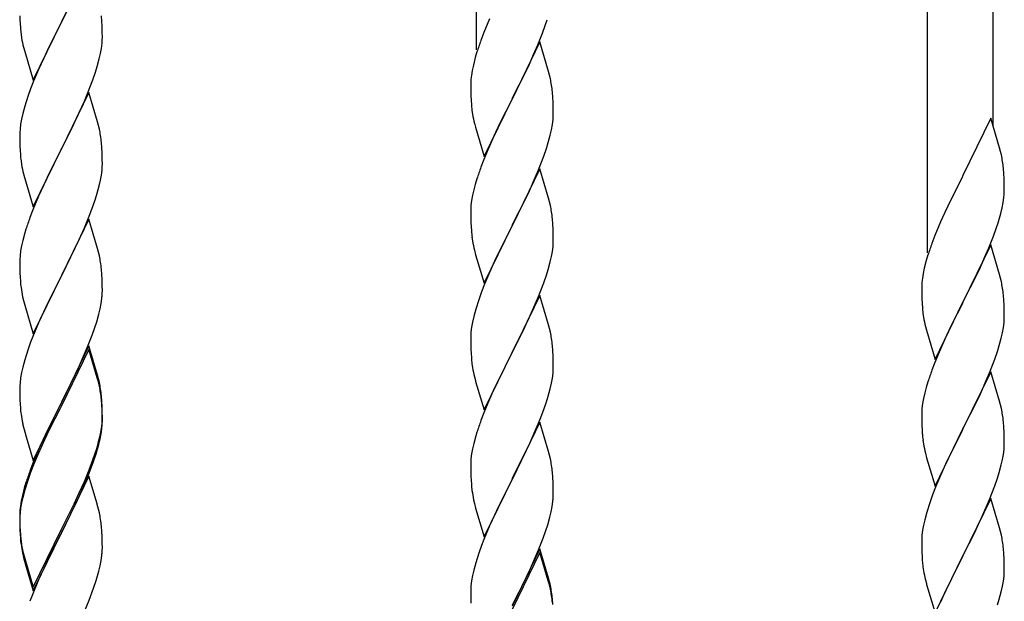
# Model space of a CAD drawing. Units: millimetres. Extents: x 0 to 8280, y 0 to 5795.
# Drawn here: x 6547 to 6802, y 2141 to 2291 of the extents above; entities that cross this region are included whole.
import ezdxf

# ---------------------------------------------------------------- set-up
doc = ezdxf.new("R2010")
doc.units = ezdxf.units.MM
doc.layers.add('YKK_A1', color=4, linetype='Continuous', lineweight=30)

msp = doc.modelspace()

# ---------------------------------------------------------------- linework, layer by layer
at = {"layer": 'YKK_A1', "linetype": 'Continuous'}
for p, q in [((6665.55, 2283.58), (6665.55, 2467.67)), ((6782.55, 2230.93), (6782.55, 2415.01)), ((6799.55, 2263.84), (6799.55, 2407.36)), ((6564.95, 2305.44), (6557.73, 2290.58)), ((6557.9, 2290.91), (6559.61, 2294.3)), ((6547.03, 2292.39), (6547.06, 2291.38)), ((6547.06, 2291.38), (6547.1, 2290.44)), ((6568.34, 2291.03), (6568.23, 2292.44)), ((6668.9, 2291.6), (6667.43, 2288.08)), ((6683.34, 2289.92), (6683.83, 2291.42)), ((6547.1, 2290.44), (6547.18, 2289.27)), ((6550.5, 2275.72), (6557.73, 2290.58)), ((6557.39, 2289.91), (6554.56, 2284.27)), ((6557.73, 2290.58), (6557.39, 2289.91)), ((6557.73, 2290.58), (6557.9, 2290.91)), ((6568.4, 2289.79), (6568.34, 2291.03)), ((6568.44, 2288.06), (6568.4, 2289.79)), ((6682.62, 2287.91), (6683.34, 2289.92)), ((6547.35, 2287.68), (6547.5, 2286.69)), ((6568.43, 2286.12), (6568.45, 2286.92)), ((6568.45, 2286.92), (6568.44, 2288.06)), ((6667.43, 2288.08), (6666.65, 2286.05)), ((6681.42, 2284.87), (6682.62, 2287.91)), ((6547.99, 2284.33), (6548.3, 2283.13)), ((6554.56, 2284.27), (6553.23, 2281.47)), ((6567.96, 2282.64), (6568.2, 2283.99)), ((6568.2, 2283.99), (6568.37, 2285.29)), ((6568.37, 2285.29), (6568.43, 2286.12)), ((6681.95, 2285.66), (6674.73, 2270.79)), ((6680.34, 2282.36), (6681.42, 2284.87)), ((6684.22, 2278.01), (6681.95, 2285.66)), ((6548.3, 2283.13), (6550.5, 2275.72)), ((6553.23, 2281.47), (6551.9, 2278.52)), ((6567.13, 2279.32), (6567.65, 2281.24)), ((6567.65, 2281.24), (6567.96, 2282.64)), ((6665.19, 2281.57), (6664.7, 2279.66)), ((6665.62, 2283.04), (6665.19, 2281.57)), ((6679.23, 2279.91), (6680.34, 2282.36)), ((6566.68, 2277.84), (6567.13, 2279.32)), ((6664.7, 2279.66), (6664.41, 2278.28)), ((6678.12, 2277.57), (6679.23, 2279.91)), ((6551.9, 2278.52), (6550.63, 2275.5)), ((6565.99, 2275.83), (6566.68, 2277.84)), ((6664.41, 2278.28), (6664.19, 2276.95)), ((6676.61, 2274.51), (6678.12, 2277.57)), ((6684.47, 2277.05), (6684.22, 2278.01)), ((6684.68, 2276.12), (6684.47, 2277.05)), ((6549.84, 2273.47), (6549.11, 2271.46)), ((6550.63, 2275.5), (6549.84, 2273.47)), ((6564.62, 2272.29), (6565.99, 2275.83)), ((6664.06, 2275.67), (6664.01, 2274.86)), ((6664.01, 2274.86), (6664.01, 2274.46)), ((6664.01, 2274.46), (6664.03, 2272.6)), ((6674.9, 2271.12), (6676.61, 2274.51)), ((6549.11, 2271.46), (6548.33, 2268.98)), ((6564.95, 2272.57), (6557.73, 2257.71)), ((6563.78, 2270.28), (6564.62, 2272.29)), ((6567.22, 2264.93), (6564.95, 2272.57)), ((6664.03, 2272.6), (6664.06, 2271.59)), ((6664.06, 2271.59), (6664.1, 2270.65)), ((6674.73, 2270.79), (6674.9, 2271.12)), ((6685.34, 2271.25), (6685.23, 2272.66)), ((6685.4, 2270), (6685.34, 2271.25)), ((6548.33, 2268.98), (6547.81, 2267.05)), ((6562.45, 2267.32), (6563.78, 2270.28)), ((6664.1, 2270.65), (6664.2, 2269.21)), ((6664.2, 2269.21), (6664.35, 2267.89)), ((6667.5, 2255.94), (6674.73, 2270.79)), ((6674.56, 2270.46), (6671.78, 2264.93)), ((6674.73, 2270.79), (6674.56, 2270.46)), ((6685.44, 2268.28), (6685.4, 2270)), ((6547.81, 2267.05), (6547.49, 2265.65)), ((6560.68, 2263.58), (6561.78, 2265.88)), ((6561.78, 2265.88), (6562.45, 2267.32)), ((6664.35, 2267.89), (6664.5, 2266.9)), ((6685.37, 2265.5), (6685.43, 2266.33)), ((6685.43, 2266.33), (6685.45, 2267.13)), ((6685.45, 2267.13), (6685.44, 2268.28)), ((6798.95, 2265.87), (6791.73, 2251.01)), ((6801.22, 2258.22), (6798.95, 2265.87)), ((6547.25, 2264.3), (6547.09, 2263.01)), ((6547.49, 2265.65), (6547.25, 2264.3)), ((6557.9, 2258.05), (6560.68, 2263.58)), ((6567.47, 2263.97), (6567.22, 2264.93)), ((6567.68, 2263.03), (6567.47, 2263.97)), ((6664.99, 2264.54), (6665.24, 2263.58)), ((6665.24, 2263.58), (6667.5, 2255.94)), ((6671.78, 2264.93), (6670.45, 2262.16)), ((6684.96, 2262.85), (6685.2, 2264.21)), ((6685.2, 2264.21), (6685.37, 2265.5)), ((6547.03, 2262.18), (6547.01, 2261.38)), ((6547.01, 2261.38), (6547.03, 2259.52)), ((6547.09, 2263.01), (6547.03, 2262.18)), ((6670, 2261.2), (6668.25, 2257.23)), ((6670.45, 2262.16), (6670, 2261.2)), ((6684.13, 2259.53), (6684.65, 2261.46)), ((6684.65, 2261.46), (6684.96, 2262.85)), ((6547.03, 2259.52), (6547.06, 2258.51)), ((6547.06, 2258.51), (6547.1, 2257.57)), ((6568.34, 2258.16), (6568.23, 2259.58)), ((6568.4, 2256.92), (6568.34, 2258.16)), ((6683.68, 2258.05), (6684.13, 2259.53)), ((6801.47, 2257.27), (6801.22, 2258.22)), ((6547.1, 2257.57), (6547.18, 2256.4)), ((6550.5, 2242.85), (6557.73, 2257.71)), ((6557.56, 2257.38), (6554.56, 2251.4)), ((6557.73, 2257.71), (6557.56, 2257.38)), ((6557.73, 2257.71), (6557.9, 2258.05)), ((6568.44, 2255.19), (6568.4, 2256.92)), ((6668.25, 2257.23), (6667.23, 2254.7)), ((6681.62, 2252.5), (6682.99, 2256.05)), ((6682.99, 2256.05), (6683.68, 2258.05)), ((6801.68, 2256.33), (6801.47, 2257.27)), ((6547.35, 2254.81), (6547.5, 2253.82)), ((6568.37, 2252.42), (6568.43, 2253.25)), ((6568.43, 2253.25), (6568.45, 2254.05)), ((6568.45, 2254.05), (6568.44, 2255.19)), ((6667.23, 2254.7), (6666.65, 2253.18)), ((6547.99, 2251.46), (6548.24, 2250.5)), ((6548.24, 2250.5), (6548.3, 2250.26)), ((6554.56, 2251.4), (6553.23, 2248.6)), ((6567.96, 2249.77), (6568.2, 2251.12)), ((6568.2, 2251.12), (6568.37, 2252.42)), ((6681.95, 2252.78), (6674.73, 2237.93)), ((6679.23, 2247.05), (6680.78, 2250.49)), ((6680.78, 2250.49), (6681.62, 2252.5)), ((6684.22, 2245.14), (6681.95, 2252.78)), ((6791.73, 2251.01), (6791.39, 2250.34)), ((6802.34, 2251.46), (6802.23, 2252.87)), ((6802.4, 2250.22), (6802.34, 2251.46)), ((6548.3, 2250.26), (6550.5, 2242.85)), ((6553.23, 2248.6), (6551.9, 2245.65)), ((6567.13, 2246.45), (6567.65, 2248.37)), ((6567.65, 2248.37), (6567.96, 2249.77)), ((6665.19, 2248.71), (6664.81, 2247.27)), ((6665.62, 2250.18), (6665.19, 2248.71)), ((6791.39, 2250.34), (6788.56, 2244.7)), ((6802.44, 2248.49), (6802.4, 2250.22)), ((6802.45, 2247.34), (6802.44, 2248.49)), ((6551.9, 2245.65), (6550.43, 2242.12)), ((6566.68, 2244.97), (6567.13, 2246.45)), ((6664.49, 2245.87), (6664.25, 2244.52)), ((6664.81, 2247.27), (6664.49, 2245.87)), ((6678.12, 2244.7), (6679.23, 2247.05)), ((6802.43, 2246.54), (6802.45, 2247.34)), ((6565.03, 2240.43), (6565.99, 2242.97)), ((6565.99, 2242.97), (6566.68, 2244.97)), ((6664.09, 2243.22), (6664.03, 2242.39)), ((6664.25, 2244.52), (6664.09, 2243.22)), ((6676.61, 2241.64), (6678.12, 2244.7)), ((6684.47, 2244.18), (6684.22, 2245.14)), ((6684.68, 2243.24), (6684.47, 2244.18)), ((6788.56, 2244.7), (6787, 2241.41)), ((6801.87, 2242.61), (6802.13, 2243.97)), ((6802.13, 2243.97), (6802.32, 2245.29)), ((6550.43, 2242.12), (6549.65, 2240.1)), ((6563.78, 2237.41), (6565.03, 2240.43)), ((6664.03, 2242.39), (6664.01, 2241.59)), ((6664.01, 2241.59), (6664.03, 2239.73)), ((6674.9, 2238.26), (6676.61, 2241.64)), ((6787, 2241.41), (6785.9, 2238.95)), ((6801.53, 2241.19), (6801.87, 2242.61)), ((6564.95, 2239.7), (6557.73, 2224.84)), ((6567.22, 2232.06), (6564.95, 2239.7)), ((6664.03, 2239.73), (6664.06, 2238.72)), ((6664.06, 2238.72), (6664.1, 2237.78)), ((6664.1, 2237.78), (6664.18, 2236.62)), ((6667.5, 2223.07), (6674.73, 2237.93)), ((6674.73, 2237.93), (6674.39, 2237.25)), ((6674.73, 2237.93), (6674.9, 2238.26)), ((6685.34, 2238.38), (6685.23, 2239.79)), ((6685.4, 2237.13), (6685.34, 2238.38)), ((6785.9, 2238.95), (6784.43, 2235.42)), ((6800.34, 2237.27), (6800.83, 2238.76)), ((6548.33, 2236.11), (6547.81, 2234.18)), ((6548.62, 2237.09), (6548.33, 2236.11)), ((6562.45, 2234.45), (6563.78, 2237.41)), ((6674.39, 2237.25), (6671.56, 2231.61)), ((6685.44, 2235.41), (6685.4, 2237.13)), ((6685.45, 2234.26), (6685.44, 2235.41)), ((6784.43, 2235.42), (6783.65, 2233.39)), ((6798.42, 2232.21), (6799.62, 2235.25)), ((6799.62, 2235.25), (6800.34, 2237.27)), ((6547.49, 2232.79), (6547.25, 2231.43)), ((6547.81, 2234.18), (6547.49, 2232.79)), ((6557.9, 2225.17), (6562.45, 2234.45)), ((6664.35, 2235.02), (6664.5, 2234.04)), ((6685.2, 2231.34), (6685.37, 2232.63)), ((6685.37, 2232.63), (6685.43, 2233.46)), ((6685.43, 2233.46), (6685.45, 2234.26)), ((6798.95, 2233), (6791.73, 2218.14)), ((6801.22, 2225.36), (6798.95, 2233)), ((6547.09, 2230.14), (6547.03, 2229.31)), ((6547.25, 2231.43), (6547.09, 2230.14)), ((6567.47, 2231.1), (6567.22, 2232.06)), ((6567.68, 2230.16), (6567.47, 2231.1)), ((6664.99, 2231.67), (6665.3, 2230.47)), ((6665.3, 2230.47), (6667.5, 2223.07)), ((6671.56, 2231.61), (6670.23, 2228.81)), ((6684.96, 2229.98), (6685.2, 2231.34)), ((6782.62, 2230.39), (6782.19, 2228.92)), ((6797.34, 2229.7), (6798.42, 2232.21)), ((6547.03, 2229.31), (6547.01, 2228.51)), ((6547.01, 2228.51), (6547.03, 2226.65)), ((6670.23, 2228.81), (6668.9, 2225.87)), ((6684.13, 2226.66), (6684.65, 2228.59)), ((6684.65, 2228.59), (6684.96, 2229.98)), ((6782.19, 2228.92), (6781.7, 2227.01)), ((6796.23, 2227.26), (6797.34, 2229.7)), ((6547.03, 2226.65), (6547.06, 2225.64)), ((6547.06, 2225.64), (6547.1, 2224.7)), ((6557.73, 2224.84), (6557.9, 2225.17)), ((6568.34, 2225.3), (6568.23, 2226.71)), ((6568.4, 2224.06), (6568.34, 2225.3)), ((6668.9, 2225.87), (6667.63, 2222.85)), ((6682.99, 2223.18), (6683.68, 2225.18)), ((6683.68, 2225.18), (6684.13, 2226.66)), ((6781.41, 2225.62), (6781.19, 2224.29)), ((6781.7, 2227.01), (6781.41, 2225.62)), ((6793.61, 2221.86), (6795.12, 2224.91)), ((6795.12, 2224.91), (6796.23, 2227.26)), ((6801.47, 2224.4), (6801.22, 2225.36)), ((6547.1, 2224.7), (6547.18, 2223.53)), ((6550.5, 2209.98), (6557.73, 2224.84)), ((6557.56, 2224.51), (6555.84, 2221.13)), ((6557.73, 2224.84), (6557.56, 2224.51)), ((6568.44, 2222.33), (6568.4, 2224.06)), ((6667.63, 2222.85), (6666.84, 2220.82)), ((6681.62, 2219.64), (6682.99, 2223.18)), ((6781.06, 2223.02), (6781.01, 2222.2)), ((6801.68, 2223.46), (6801.47, 2224.4)), ((6555.84, 2221.13), (6553.67, 2216.68)), ((6568.43, 2220.38), (6568.45, 2221.18)), ((6568.45, 2221.18), (6568.44, 2222.33)), ((6666.84, 2220.82), (6666.11, 2218.8)), ((6681.95, 2219.92), (6674.73, 2205.06)), ((6684.22, 2212.27), (6681.95, 2219.92)), ((6781.01, 2222.2), (6781.01, 2221.8)), ((6781.01, 2221.8), (6781.03, 2219.94)), ((6781.03, 2219.94), (6781.06, 2218.93)), ((6791.9, 2218.47), (6793.61, 2221.86)), ((6802.34, 2218.59), (6802.23, 2220.01)), ((6547.77, 2219.53), (6547.99, 2218.59)), ((6547.99, 2218.59), (6548.3, 2217.39)), ((6548.3, 2217.39), (6550.5, 2209.98)), ((6567.87, 2216.44), (6568.13, 2217.81)), ((6568.13, 2217.81), (6568.32, 2219.13)), ((6666.11, 2218.8), (6665.33, 2216.32)), ((6679.45, 2214.66), (6680.78, 2217.62)), ((6680.78, 2217.62), (6681.62, 2219.64)), ((6781.06, 2218.93), (6781.1, 2217.99)), ((6781.1, 2217.99), (6781.2, 2216.55)), ((6784.5, 2203.28), (6791.73, 2218.14)), ((6791.56, 2217.81), (6788.78, 2212.28)), ((6791.73, 2218.14), (6791.56, 2217.81)), ((6791.73, 2218.14), (6791.9, 2218.47)), ((6802.4, 2217.35), (6802.34, 2218.59)), ((6802.44, 2215.62), (6802.4, 2217.35)), ((6553.67, 2216.68), (6552.56, 2214.27)), ((6566.99, 2213.09), (6567.53, 2215.03)), ((6567.53, 2215.03), (6567.87, 2216.44)), ((6665.33, 2216.32), (6664.81, 2214.4)), ((6781.2, 2216.55), (6781.35, 2215.24)), ((6781.35, 2215.24), (6781.5, 2214.25)), ((6802.45, 2214.48), (6802.44, 2215.62)), ((6551.9, 2212.79), (6550.43, 2209.26)), ((6552.56, 2214.27), (6551.9, 2212.79)), ((6566.51, 2211.6), (6566.99, 2213.09)), ((6664.49, 2213), (6664.25, 2211.65)), ((6664.81, 2214.4), (6664.49, 2213)), ((6677.68, 2210.93), (6678.78, 2213.23)), ((6678.78, 2213.23), (6679.45, 2214.66)), ((6684.47, 2211.32), (6684.22, 2212.27)), ((6788.78, 2212.28), (6787.45, 2209.5)), ((6802.2, 2211.55), (6802.37, 2212.85)), ((6802.37, 2212.85), (6802.43, 2213.68)), ((6802.43, 2213.68), (6802.45, 2214.48)), ((6564.62, 2206.55), (6565.81, 2209.59)), ((6565.81, 2209.59), (6566.51, 2211.6)), ((6664.09, 2210.35), (6664.03, 2209.52)), ((6664.25, 2211.65), (6664.09, 2210.35)), ((6674.9, 2205.39), (6677.68, 2210.93)), ((6684.68, 2210.38), (6684.47, 2211.32)), ((6781.99, 2211.88), (6782.24, 2210.93)), ((6782.24, 2210.93), (6784.5, 2203.28)), ((6801.65, 2208.8), (6801.96, 2210.2)), ((6801.96, 2210.2), (6802.2, 2211.55)), ((6549.84, 2207.74), (6549.11, 2205.72)), ((6550.43, 2209.26), (6549.84, 2207.74)), ((6664.03, 2209.52), (6664.01, 2208.72)), ((6664.01, 2208.72), (6664.03, 2206.86)), ((6787, 2208.54), (6785.25, 2204.58)), ((6787.45, 2209.5), (6787, 2208.54)), ((6801.13, 2206.88), (6801.65, 2208.8)), ((6549.11, 2205.72), (6548.33, 2203.24)), ((6564.95, 2206.83), (6557.73, 2191.97)), ((6564.95, 2205.92), (6557.73, 2191.06)), ((6563.34, 2203.54), (6564.62, 2206.55)), ((6567.22, 2199.19), (6564.95, 2206.83)), ((6567.15, 2198.52), (6564.95, 2205.92)), ((6664.03, 2206.86), (6664.06, 2205.85)), ((6664.06, 2205.85), (6664.1, 2204.91)), ((6664.1, 2204.91), (6664.18, 2203.75)), ((6667.5, 2190.2), (6674.73, 2205.06)), ((6674.56, 2204.73), (6671.56, 2198.74)), ((6674.73, 2205.06), (6674.56, 2204.73)), ((6674.73, 2205.06), (6674.9, 2205.39)), ((6685.34, 2205.51), (6685.23, 2206.92)), ((6685.4, 2204.27), (6685.34, 2205.51)), ((6785.25, 2204.58), (6784.23, 2202.05)), ((6799.99, 2203.39), (6800.68, 2205.4)), ((6800.68, 2205.4), (6801.13, 2206.88)), ((6548.33, 2203.24), (6547.81, 2201.31)), ((6562.23, 2201.1), (6563.34, 2203.54)), ((6664.35, 2202.16), (6664.5, 2201.17)), ((6685.44, 2202.54), (6685.4, 2204.27)), ((6685.45, 2201.39), (6685.44, 2202.54)), ((6784.23, 2202.05), (6783.65, 2200.53)), ((6798.62, 2199.85), (6799.99, 2203.39)), ((6547.49, 2199.92), (6547.25, 2198.56)), ((6547.81, 2201.31), (6547.49, 2199.92)), ((6559.61, 2195.69), (6561.56, 2199.67)), ((6561.56, 2199.67), (6562.23, 2201.1)), ((6685.2, 2198.47), (6685.37, 2199.76)), ((6685.37, 2199.76), (6685.43, 2200.59)), ((6685.43, 2200.59), (6685.45, 2201.39)), ((6798.95, 2200.13), (6791.73, 2185.27)), ((6797.78, 2197.83), (6798.62, 2199.85)), ((6801.22, 2192.48), (6798.95, 2200.13)), ((6547.09, 2197.27), (6547.03, 2196.44)), ((6547.25, 2198.56), (6547.09, 2197.27)), ((6567.34, 2197.79), (6567.15, 2198.52)), ((6567.47, 2198.23), (6567.22, 2199.19)), ((6567.68, 2196.38), (6567.34, 2197.79)), ((6567.68, 2197.29), (6567.47, 2198.23)), ((6664.99, 2198.8), (6665.24, 2197.85)), ((6665.24, 2197.85), (6665.3, 2197.6)), ((6665.3, 2197.6), (6667.5, 2190.2)), ((6671.56, 2198.74), (6670.23, 2195.94)), ((6684.65, 2195.72), (6684.96, 2197.12)), ((6684.96, 2197.12), (6685.2, 2198.47)), ((6782.62, 2197.52), (6782.19, 2196.05)), ((6796.23, 2194.39), (6797.78, 2197.83)), ((6547.03, 2196.44), (6547.01, 2195.64)), ((6547.01, 2195.64), (6547.03, 2193.78)), ((6557.9, 2192.31), (6559.61, 2195.69)), ((6670.23, 2195.94), (6668.9, 2193)), ((6684.13, 2193.79), (6684.65, 2195.72)), ((6781.81, 2194.61), (6781.49, 2193.21)), ((6782.19, 2196.05), (6781.81, 2194.61)), ((6795.12, 2192.04), (6796.23, 2194.39)), ((6547.03, 2193.78), (6547.06, 2192.77)), ((6547.06, 2192.77), (6547.1, 2191.83)), ((6547.1, 2191.83), (6547.18, 2190.66)), ((6550.5, 2177.12), (6557.73, 2191.97)), ((6557.73, 2191.97), (6557.39, 2191.3)), ((6557.73, 2191.97), (6557.9, 2192.31)), ((6568.34, 2192.43), (6568.23, 2193.84)), ((6568.34, 2191.51), (6568.23, 2192.92)), ((6568.4, 2191.18), (6568.34, 2192.43)), ((6668.9, 2193), (6667.43, 2189.47)), ((6682.99, 2190.31), (6683.68, 2192.32)), ((6683.68, 2192.32), (6684.13, 2193.79)), ((6781.25, 2191.86), (6781.09, 2190.57)), ((6781.49, 2193.21), (6781.25, 2191.86)), ((6793.61, 2188.99), (6795.12, 2192.04)), ((6801.47, 2191.53), (6801.22, 2192.48)), ((6557.39, 2191.3), (6554.12, 2184.75)), ((6557.39, 2190.39), (6554.78, 2185.2)), ((6557.73, 2191.06), (6557.39, 2190.39)), ((6568.4, 2190.27), (6568.34, 2191.51)), ((6568.44, 2189.46), (6568.4, 2191.18)), ((6568.44, 2188.54), (6568.4, 2190.27)), ((6568.45, 2188.31), (6568.44, 2189.46)), ((6667.43, 2189.47), (6666.65, 2187.44)), ((6682.03, 2187.78), (6682.99, 2190.31)), ((6781.03, 2189.74), (6781.01, 2188.94)), ((6781.09, 2190.57), (6781.03, 2189.74)), ((6801.68, 2190.59), (6801.47, 2191.53)), ((6547.77, 2186.66), (6547.99, 2185.72)), ((6568.2, 2185.39), (6568.37, 2186.68)), ((6568.37, 2186.68), (6568.43, 2187.51)), ((6568.43, 2187.51), (6568.45, 2188.31)), ((6568.43, 2186.59), (6568.45, 2187.39)), ((6568.45, 2187.39), (6568.44, 2188.54)), ((6681.95, 2187.04), (6674.73, 2172.19)), ((6680.78, 2184.75), (6682.03, 2187.78)), ((6684.22, 2179.4), (6681.95, 2187.04)), ((6781.01, 2188.94), (6781.03, 2187.08)), ((6781.03, 2187.08), (6781.06, 2186.07)), ((6791.9, 2185.6), (6793.61, 2188.99)), ((6802.34, 2185.72), (6802.23, 2187.13)), ((6547.99, 2185.72), (6548.3, 2184.52)), ((6548.3, 2184.52), (6548.67, 2183.25)), ((6554.12, 2184.75), (6553, 2182.38)), ((6554.78, 2185.2), (6553.45, 2182.42)), ((6567.65, 2182.64), (6567.96, 2184.04)), ((6567.87, 2182.66), (6568.13, 2184.02)), ((6567.96, 2184.04), (6568.2, 2185.39)), ((6568.13, 2184.02), (6568.32, 2185.34)), ((6665.62, 2184.44), (6665.33, 2183.45)), ((6679.45, 2181.79), (6680.78, 2184.75)), ((6781.06, 2186.07), (6781.1, 2185.13)), ((6781.1, 2185.13), (6781.18, 2183.96)), ((6784.5, 2170.41), (6791.73, 2185.27)), ((6791.39, 2184.6), (6788.56, 2178.96)), ((6791.73, 2185.27), (6791.39, 2184.6)), ((6791.73, 2185.27), (6791.9, 2185.6)), ((6802.4, 2184.48), (6802.34, 2185.72)), ((6802.44, 2182.75), (6802.4, 2184.48)), ((6548.67, 2183.25), (6550.5, 2177.12)), ((6553, 2182.38), (6551.9, 2179.92)), ((6553, 2181.46), (6551.9, 2179)), ((6553.45, 2182.42), (6553, 2181.46)), ((6567.53, 2181.24), (6567.87, 2182.66)), ((6664.81, 2181.53), (6664.49, 2180.13)), ((6665.33, 2183.45), (6664.81, 2181.53)), ((6674.9, 2172.52), (6679.45, 2181.79)), ((6781.35, 2182.37), (6781.5, 2181.38)), ((6802.43, 2180.81), (6802.45, 2181.61)), ((6802.45, 2181.61), (6802.44, 2182.75)), ((6551.9, 2179.92), (6550.43, 2176.39)), ((6551.9, 2179), (6550.63, 2175.98)), ((6566.51, 2178.74), (6566.99, 2180.22)), ((6664.49, 2180.13), (6664.25, 2178.78)), ((6684.47, 2178.45), (6684.22, 2179.4)), ((6781.99, 2179.02), (6782.3, 2177.82)), ((6788.56, 2178.96), (6787.23, 2176.16)), ((6802.2, 2178.68), (6802.37, 2179.98)), ((6802.37, 2179.98), (6802.43, 2180.81)), ((6550.43, 2176.39), (6549.65, 2174.36)), ((6565.03, 2174.7), (6565.99, 2177.23)), ((6565.03, 2173.78), (6566.17, 2176.82)), ((6565.99, 2177.23), (6566.51, 2178.74)), ((6566.17, 2176.82), (6566.83, 2178.81)), ((6664.03, 2176.65), (6664.01, 2175.86)), ((6664.09, 2177.48), (6664.03, 2176.65)), ((6664.25, 2178.78), (6664.09, 2177.48)), ((6684.68, 2177.51), (6684.47, 2178.45)), ((6782.3, 2177.82), (6784.5, 2170.41)), ((6801.65, 2175.93), (6801.96, 2177.33)), ((6801.96, 2177.33), (6802.2, 2178.68)), ((6549.84, 2173.95), (6549.11, 2171.93)), ((6550.63, 2175.98), (6549.84, 2173.95)), ((6563.78, 2171.67), (6565.03, 2174.7)), ((6664.01, 2175.86), (6664.03, 2173.99)), ((6664.03, 2173.99), (6664.06, 2172.98)), ((6685.34, 2172.64), (6685.23, 2174.06)), ((6787.23, 2176.16), (6785.9, 2173.21)), ((6800.68, 2172.53), (6801.13, 2174.01)), ((6801.13, 2174.01), (6801.65, 2175.93)), ((6548.62, 2171.35), (6548.19, 2169.88)), ((6549.11, 2171.93), (6548.33, 2169.46)), ((6564.95, 2173.05), (6557.73, 2158.19)), ((6562.45, 2168.71), (6563.78, 2171.67)), ((6563.56, 2170.25), (6563.99, 2171.25)), ((6563.99, 2171.25), (6565.03, 2173.78)), ((6567.08, 2165.89), (6564.95, 2173.05)), ((6664.06, 2172.98), (6664.1, 2172.04)), ((6664.1, 2172.04), (6664.18, 2170.88)), ((6667.5, 2157.33), (6674.73, 2172.19)), ((6674.56, 2171.86), (6672.84, 2168.47)), ((6674.73, 2172.19), (6674.56, 2171.86)), ((6674.73, 2172.19), (6674.9, 2172.52)), ((6685.4, 2171.4), (6685.34, 2172.64)), ((6685.44, 2169.67), (6685.4, 2171.4)), ((6785.9, 2173.21), (6784.63, 2170.19)), ((6799.99, 2170.52), (6800.68, 2172.53)), ((6548.19, 2169.88), (6547.7, 2167.98)), ((6548.33, 2169.46), (6547.81, 2167.53)), ((6561.12, 2165.88), (6562.45, 2168.71)), ((6562.01, 2166.83), (6563.56, 2170.25)), ((6685.45, 2168.53), (6685.44, 2169.67)), ((6784.63, 2170.19), (6783.84, 2168.16)), ((6798.62, 2166.98), (6799.99, 2170.52)), ((6547.41, 2166.59), (6547.19, 2165.26)), ((6547.49, 2166.13), (6547.25, 2164.78)), ((6547.7, 2167.98), (6547.41, 2166.59)), ((6547.81, 2167.53), (6547.49, 2166.13)), ((6561.12, 2164.96), (6562.01, 2166.83)), ((6664.77, 2166.87), (6664.99, 2165.93)), ((6672.84, 2168.47), (6670.67, 2164.03)), ((6685.13, 2165.16), (6685.32, 2166.47)), ((6685.43, 2167.73), (6685.45, 2168.53)), ((6783.11, 2166.15), (6782.33, 2163.67)), ((6783.84, 2168.16), (6783.11, 2166.15)), ((6798.95, 2167.26), (6791.73, 2152.4)), ((6797.78, 2164.97), (6798.62, 2166.98)), ((6801.22, 2159.62), (6798.95, 2167.26)), ((6547.06, 2163.98), (6547.01, 2163.17)), ((6547.25, 2164.78), (6547.09, 2163.48)), ((6557.9, 2159.44), (6561.12, 2165.88)), ((6559.61, 2161.91), (6561.12, 2164.96)), ((6567.15, 2165.65), (6567.08, 2165.89)), ((6567.47, 2164.45), (6567.15, 2165.65)), ((6567.68, 2163.51), (6567.47, 2164.45)), ((6664.99, 2165.93), (6665.3, 2164.73)), ((6665.3, 2164.73), (6667.5, 2157.33)), ((6670.67, 2164.03), (6669.56, 2161.62)), ((6684.53, 2162.38), (6684.87, 2163.79)), ((6684.87, 2163.79), (6685.13, 2165.16)), ((6782.33, 2163.67), (6781.81, 2161.74)), ((6796.45, 2162.01), (6797.78, 2164.97)), ((6547.01, 2163.17), (6547.01, 2162.77)), ((6547.01, 2162.77), (6547.03, 2160.91)), ((6547.03, 2162.65), (6547.01, 2161.85)), ((6547.01, 2161.85), (6547.03, 2159.99)), ((6547.09, 2163.48), (6547.03, 2162.65)), ((6557.9, 2158.52), (6559.61, 2161.91)), ((6669.56, 2161.62), (6668.9, 2160.13)), ((6683.99, 2160.44), (6684.53, 2162.38)), ((6781.81, 2161.74), (6781.49, 2160.34)), ((6795.78, 2160.57), (6796.45, 2162.01)), ((6547.03, 2160.91), (6547.06, 2159.9)), ((6547.03, 2159.99), (6547.06, 2158.98)), ((6547.06, 2159.9), (6547.1, 2158.96)), ((6547.06, 2158.98), (6547.1, 2158.04)), ((6547.1, 2158.96), (6547.18, 2157.8)), ((6550.5, 2144.25), (6557.73, 2159.1)), ((6557.73, 2159.1), (6557.9, 2159.44)), ((6557.73, 2158.19), (6557.9, 2158.52)), ((6568.34, 2158.64), (6568.23, 2160.05)), ((6568.4, 2157.4), (6568.34, 2158.64)), ((6668.9, 2160.13), (6667.43, 2156.6)), ((6682.81, 2156.94), (6683.51, 2158.95)), ((6683.51, 2158.95), (6683.99, 2160.44)), ((6781.25, 2158.99), (6781.09, 2157.7)), ((6781.49, 2160.34), (6781.25, 2158.99)), ((6794.68, 2158.27), (6795.78, 2160.57)), ((6801.47, 2158.66), (6801.22, 2159.62)), ((6801.68, 2157.72), (6801.47, 2158.66)), ((6547.1, 2158.04), (6547.18, 2156.88)), ((6547.35, 2156.2), (6547.5, 2155.22)), ((6550.5, 2143.33), (6557.73, 2158.19)), ((6557.56, 2157.86), (6554.78, 2152.32)), ((6557.73, 2158.19), (6557.56, 2157.86)), ((6568.44, 2155.67), (6568.4, 2157.4)), ((6667.43, 2156.6), (6666.84, 2155.08)), ((6681.62, 2153.9), (6682.81, 2156.94)), ((6781.03, 2156.87), (6781.01, 2156.07)), ((6781.01, 2156.07), (6781.03, 2154.21)), ((6781.09, 2157.7), (6781.03, 2156.87)), ((6791.9, 2152.74), (6794.68, 2158.27)), ((6568.43, 2153.72), (6568.45, 2154.52)), ((6568.45, 2154.52), (6568.44, 2155.67)), ((6666.84, 2155.08), (6666.11, 2153.06)), ((6681.95, 2154.18), (6674.73, 2139.32)), ((6680.34, 2150.89), (6681.62, 2153.9)), ((6684.22, 2146.53), (6681.95, 2154.18)), ((6781.03, 2154.21), (6781.06, 2153.2)), ((6802.34, 2152.85), (6802.23, 2154.27)), ((6547.72, 2153.11), (6547.99, 2151.94)), ((6547.99, 2152.85), (6548.3, 2151.65)), ((6547.99, 2151.94), (6548.24, 2150.98)), ((6548.24, 2150.98), (6548.74, 2149.2)), ((6548.3, 2151.65), (6550.5, 2144.25)), ((6554.78, 2152.32), (6553.23, 2149.07)), ((6567.87, 2149.79), (6568.13, 2151.15)), ((6568.13, 2151.15), (6568.32, 2152.47)), ((6666.11, 2153.06), (6665.33, 2150.59)), ((6681.95, 2153.26), (6674.73, 2138.41)), ((6679.23, 2148.44), (6680.34, 2150.89)), ((6684.15, 2145.86), (6681.95, 2153.26)), ((6781.06, 2153.2), (6781.1, 2152.26)), ((6781.1, 2152.26), (6781.18, 2151.09)), ((6784.5, 2137.54), (6791.73, 2152.4)), ((6791.56, 2152.07), (6788.56, 2146.09)), ((6791.73, 2152.4), (6791.56, 2152.07)), ((6791.73, 2152.4), (6791.9, 2152.74)), ((6802.4, 2151.61), (6802.34, 2152.85)), ((6802.44, 2149.88), (6802.4, 2151.61)), ((6548.74, 2149.2), (6550.5, 2143.33)), ((6553.23, 2149.07), (6551.9, 2146.13)), ((6567.53, 2148.37), (6567.87, 2149.79)), ((6664.81, 2148.66), (6664.49, 2147.26)), ((6665.33, 2150.59), (6664.81, 2148.66)), ((6678.56, 2147.02), (6679.23, 2148.44)), ((6781.35, 2149.5), (6781.5, 2148.51)), ((6802.43, 2147.94), (6802.45, 2148.74)), ((6802.45, 2148.74), (6802.44, 2149.88)), ((6551.9, 2146.13), (6550.23, 2142.09)), ((6566.17, 2143.95), (6566.83, 2145.94)), ((6664.25, 2145.91), (6664.09, 2144.61)), ((6664.49, 2147.26), (6664.25, 2145.91)), ((6676.61, 2143.04), (6678.56, 2147.02)), ((6684.34, 2145.14), (6684.15, 2145.86)), ((6684.47, 2145.58), (6684.22, 2146.53)), ((6781.99, 2146.15), (6782.24, 2145.19)), ((6788.56, 2146.09), (6787.23, 2143.29)), ((6801.96, 2144.46), (6802.2, 2145.81)), ((6802.2, 2145.81), (6802.37, 2147.11)), ((6802.37, 2147.11), (6802.43, 2147.94)), ((6565.03, 2140.91), (6566.17, 2143.95)), ((6664.03, 2143.78), (6664.01, 2142.98)), ((6664.09, 2144.61), (6664.03, 2143.78)), ((6684.68, 2143.72), (6684.34, 2145.14)), ((6684.68, 2144.64), (6684.47, 2145.58)), ((6782.24, 2145.19), (6782.3, 2144.95)), ((6782.3, 2144.95), (6784.5, 2137.54)), ((6787.23, 2143.29), (6785.9, 2140.34)), ((6801.65, 2143.06), (6801.96, 2144.46)), ((6550.23, 2142.09), (6549.65, 2140.57)), ((6563.99, 2138.38), (6565.03, 2140.91)), ((6664.01, 2142.98), (6664.03, 2141.12)), ((6664.03, 2141.12), (6664.06, 2140.11)), ((6674.9, 2139.65), (6676.61, 2143.04)), ((6685.34, 2139.77), (6685.23, 2141.19)), ((6800.68, 2139.66), (6801.13, 2141.14)), ((6801.13, 2141.14), (6801.65, 2143.06))]:
    msp.add_line(p, q, dxfattribs=at)
for centre, radius, start, end in [((6587.14, 2292.72), 40.1, 184.9379, 187.2297), ((6606.86, 2297.76), 60.39, 190.5595, 192.8513), ((6741.26, 2258.8), 79.42, 159.9344, 162.2261), ((6695.99, 2273.06), 32.04, 173.0323, 175.3241), ((6643.09, 2267.41), 42.49, 9.5359, 11.8277), ((6640.49, 2267.81), 45, 6.1963, 8.4881), ((6723.86, 2277.97), 60.39, 190.5595, 192.8513), ((6526.22, 2254.33), 42.37, 9.5672, 11.859), ((6523.37, 2254.72), 45.12, 6.176, 8.4678), ((6587.01, 2259.86), 39.98, 184.9569, 187.2487), ((6760.22, 2247.62), 42.37, 9.5672, 11.859), ((6606.86, 2264.89), 60.39, 190.5595, 192.8513), ((6741.26, 2225.93), 79.42, 159.9344, 162.2261), ((6757.37, 2248.02), 45.12, 6.176, 8.4678), ((6771, 2248.54), 31.49, 354.0716, 356.3633), ((6643.22, 2234.54), 42.37, 9.5672, 11.859), ((6640.37, 2234.93), 45.12, 6.176, 8.4678), ((6740.44, 2257.47), 63.23, 342.7842, 345.076), ((6624.26, 2212.85), 79.42, 159.9344, 162.2261), ((6704.14, 2240.07), 40.1, 184.9379, 187.2297), ((6723.86, 2245.1), 60.39, 190.5595, 192.8513), ((6858.26, 2206.14), 79.42, 159.9344, 162.2261), ((6526.22, 2221.46), 42.37, 9.5672, 11.859), ((6523.49, 2221.86), 45, 6.1963, 8.4881), ((6587.01, 2226.99), 39.98, 184.9569, 187.2487), ((6812.99, 2220.4), 32.04, 173.0323, 175.3241), ((6760.09, 2214.75), 42.49, 9.5359, 11.8277), ((6607.93, 2231.23), 61.29, 188.7199, 191.0117), ((6537, 2222.38), 31.49, 354.0716, 356.3633), ((6757.49, 2215.15), 45, 6.1963, 8.4881), ((6840.86, 2225.31), 60.39, 190.5595, 192.8513), ((6643.22, 2201.67), 42.37, 9.5672, 11.859), ((6640.37, 2202.07), 45.12, 6.176, 8.4678), ((6704.01, 2207.2), 39.98, 184.9569, 187.2487), ((6723.86, 2212.23), 60.39, 190.5595, 192.8513), ((6858.26, 2173.28), 79.42, 159.9344, 162.2261), ((6526.22, 2188.59), 42.37, 9.5672, 11.859), ((6526.22, 2187.67), 42.37, 9.5672, 11.859), ((6523.49, 2188.99), 45, 6.1963, 8.4881), ((6523.37, 2188.07), 45.12, 6.176, 8.4678), ((6587.01, 2194.12), 39.98, 184.9569, 187.2487), ((6760.22, 2181.88), 42.37, 9.5672, 11.859), ((6607.81, 2198.37), 61.16, 188.74, 191.0317), ((6537, 2188.59), 31.49, 354.0716, 356.3633), ((6741.26, 2160.19), 79.42, 159.9344, 162.2261), ((6757.37, 2182.28), 45.12, 6.176, 8.4678), ((6506.95, 2198.05), 62.63, 343.4586, 345.7503), ((6821.14, 2187.41), 40.1, 184.9379, 187.2297), ((6506.44, 2197.53), 63.23, 342.7842, 345.076), ((6840.86, 2192.45), 60.39, 190.5595, 192.8513), ((6643.22, 2168.8), 42.37, 9.5672, 11.859), ((6624.26, 2147.11), 79.42, 159.9344, 162.2261), ((6640.49, 2169.2), 45, 6.1963, 8.4881), ((6704.01, 2174.33), 39.98, 184.9569, 187.2487), ((6724.93, 2178.58), 61.29, 188.7199, 191.0117), ((6654, 2169.72), 31.49, 354.0716, 356.3633), ((6578.99, 2161.37), 32.04, 173.0323, 175.3241), ((6526.22, 2154.8), 42.37, 9.5672, 11.859), ((6523.37, 2155.2), 45.12, 6.176, 8.4678), ((6587.14, 2161.25), 40.1, 184.9379, 187.2297), ((6587.01, 2160.33), 39.98, 184.9569, 187.2487), ((6760.22, 2149.01), 42.37, 9.5672, 11.859), ((6757.37, 2149.41), 45.12, 6.176, 8.4678), ((6601.91, 2163.45), 55.16, 188.5086, 190.8003), ((6606.86, 2166.28), 60.39, 190.5595, 192.8513), ((6537, 2155.72), 31.49, 354.0716, 356.3633), ((6821.01, 2154.55), 39.98, 184.9569, 187.2487), ((6506.44, 2164.66), 63.23, 342.7842, 345.076), ((6840.86, 2159.58), 60.39, 190.5595, 192.8513), ((6643.22, 2135.93), 42.37, 9.5672, 11.859), ((6643.22, 2135.02), 42.37, 9.5672, 11.859), ((6640.49, 2136.33), 45, 6.1963, 8.4881), ((6640.37, 2135.41), 45.12, 6.176, 8.4678)]:
    msp.add_arc(centre, radius, start, end, dxfattribs=at)

doc.saveas('drawing.dxf')
